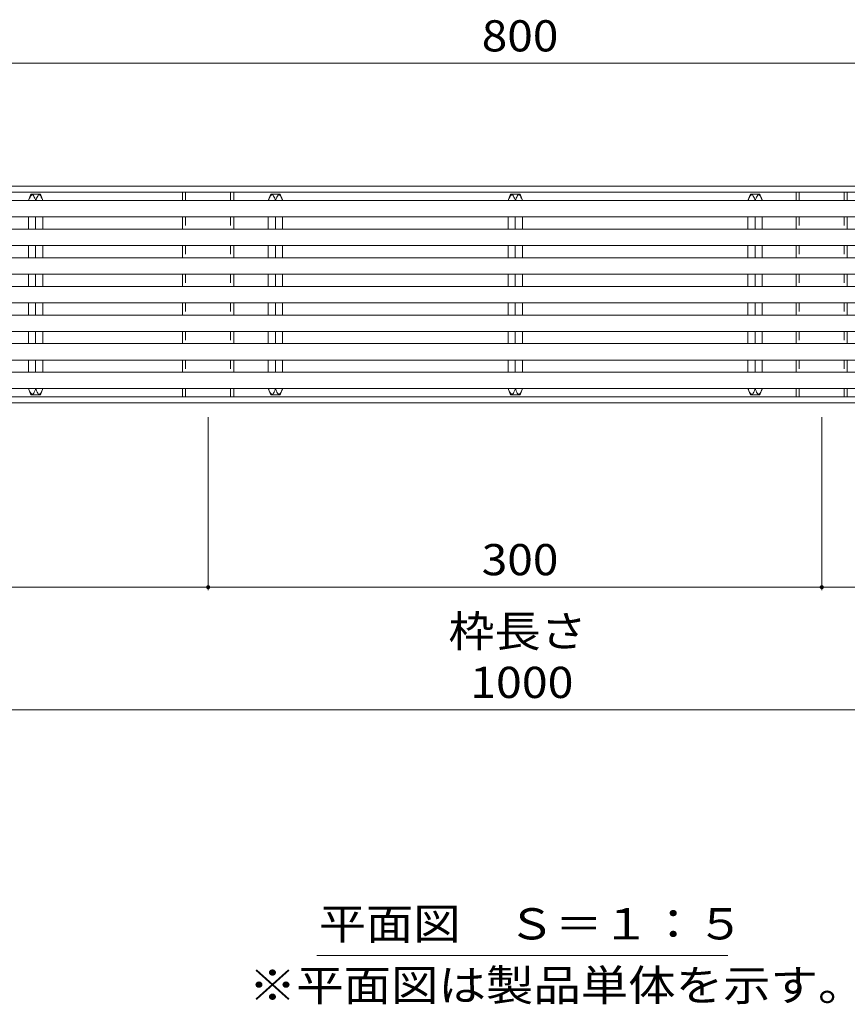
# Model space of a CAD drawing. Units: millimetres. Extents: x -1509 to 1912, y -1376 to 1330.
# Drawn here: x -991 to -587, y -42 to 439 of the extents above; entities that cross this region are included whole.
import ezdxf

# ---------------------------------------------------------------- set-up
doc = ezdxf.new("R2010")
doc.units = ezdxf.units.MM
doc.header["$LTSCALE"] = 5
doc.linetypes.add('JWW_DASHED1', pattern=[1.693333, 0.846667, -0.846667])
for name, color, linetype in [('E-0', 7, 'Continuous'), ('E-2', 7, 'Continuous'), ('E-4', 7, 'Continuous'), ('E-5', 7, 'Continuous')]:
    doc.layers.add(name, color=color, linetype=linetype)
doc.styles.add('ＭＳ ゴシック', font='txt', dxfattribs={"height": 1})

msp = doc.modelspace()

# ---------------------------------------------------------------- linework, layer by layer
at = {"layer": 'E-0', "color": 7, "linetype": 'Continuous', "lineweight": 9}
for p, q in [((-1249.11, 357.79), (-249.11, 357.79)), ((-1249.11, 354.79), (-249.11, 354.79)), ((-911.61, 354.79), (-911.61, 350.79)), ((-886.61, 354.79), (-886.61, 350.79)), ((-611.61, 354.79), (-611.61, 350.79)), ((-586.61, 354.79), (-586.61, 350.79)), ((-911.61, 342.79), (-911.61, 336.79)), ((-886.61, 342.79), (-886.61, 336.79)), ((-611.61, 342.79), (-611.61, 336.79)), ((-586.61, 342.79), (-586.61, 336.79)), ((-911.61, 328.79), (-911.61, 322.79)), ((-886.61, 328.79), (-886.61, 322.79)), ((-611.61, 328.79), (-611.61, 322.79)), ((-586.61, 328.79), (-586.61, 322.79)), ((-911.61, 314.79), (-911.61, 308.79)), ((-886.61, 314.79), (-886.61, 308.79)), ((-611.61, 314.79), (-611.61, 308.79)), ((-586.61, 314.79), (-586.61, 308.79)), ((-911.61, 300.79), (-911.61, 294.79)), ((-886.61, 300.79), (-886.61, 294.79)), ((-611.61, 300.79), (-611.61, 294.79)), ((-586.61, 300.79), (-586.61, 294.79)), ((-911.61, 286.79), (-911.61, 280.79)), ((-886.61, 286.79), (-886.61, 280.79)), ((-611.61, 286.79), (-611.61, 280.79)), ((-586.61, 286.79), (-586.61, 280.79)), ((-911.61, 272.79), (-911.61, 266.79)), ((-886.61, 272.79), (-886.61, 266.79)), ((-611.61, 272.79), (-611.61, 266.79)), ((-586.61, 272.79), (-586.61, 266.79)), ((-911.61, 258.79), (-911.61, 254.79)), ((-886.61, 258.79), (-886.61, 254.79)), ((-611.61, 258.79), (-611.61, 254.79)), ((-586.61, 258.79), (-586.61, 254.79)), ((-1249.11, 254.79), (-249.11, 254.79)), ((-1249.11, 251.79), (-249.11, 251.79))]:
    msp.add_line(p, q, dxfattribs=at)
at = {"layer": 'E-0', "color": 7, "linetype": 'JWW_DASHED1', "lineweight": 9}
for p, q in [((-910.11, 354.79), (-910.11, 350.79)), ((-888.11, 354.79), (-888.11, 350.79)), ((-610.11, 354.79), (-610.11, 350.79)), ((-588.11, 354.79), (-588.11, 350.79)), ((-910.11, 342.79), (-910.11, 336.79)), ((-888.11, 342.79), (-888.11, 336.79)), ((-610.11, 342.79), (-610.11, 336.79)), ((-588.11, 342.79), (-588.11, 336.79)), ((-910.11, 328.79), (-910.11, 322.79)), ((-888.11, 328.79), (-888.11, 322.79)), ((-610.11, 328.79), (-610.11, 322.79)), ((-588.11, 328.79), (-588.11, 322.79)), ((-910.11, 314.79), (-910.11, 308.79)), ((-888.11, 314.79), (-888.11, 308.79)), ((-610.11, 314.79), (-610.11, 308.79)), ((-588.11, 314.79), (-588.11, 308.79)), ((-910.11, 300.79), (-910.11, 294.79)), ((-888.11, 300.79), (-888.11, 294.79)), ((-610.11, 300.79), (-610.11, 294.79)), ((-588.11, 300.79), (-588.11, 294.79)), ((-910.11, 286.79), (-910.11, 280.79)), ((-888.11, 286.79), (-888.11, 280.79)), ((-610.11, 286.79), (-610.11, 280.79)), ((-588.11, 286.79), (-588.11, 280.79)), ((-910.11, 272.79), (-910.11, 266.79)), ((-888.11, 272.79), (-888.11, 266.79)), ((-610.11, 272.79), (-610.11, 266.79)), ((-588.11, 272.79), (-588.11, 266.79)), ((-910.11, 258.79), (-910.11, 254.79)), ((-888.11, 258.79), (-888.11, 254.79)), ((-610.11, 258.79), (-610.11, 254.79)), ((-588.11, 258.79), (-588.11, 254.79))]:
    msp.add_line(p, q, dxfattribs=at)
at = {"layer": 'E-2', "color": 3, "linetype": 'Continuous', "lineweight": 9}
for p, q in [((-986.93, 350.79), (-985.74, 353.79)), ((-981.11, 353.79), (-985.74, 353.79)), ((-979.93, 350.79), (-981.11, 353.79)), ((-869.68, 350.79), (-868.49, 353.79)), ((-863.86, 353.79), (-868.49, 353.79)), ((-862.68, 350.79), (-863.86, 353.79)), ((-752.43, 350.79), (-751.24, 353.79)), ((-746.61, 353.79), (-751.24, 353.79)), ((-745.43, 350.79), (-746.61, 353.79)), ((-635.18, 350.79), (-633.99, 353.79)), ((-629.36, 353.79), (-633.99, 353.79)), ((-628.18, 350.79), (-629.36, 353.79)), ((-1247.89, 350.79), (-249.89, 350.79)), ((-249.89, 342.79), (-1247.89, 342.79)), ((-986.93, 342.79), (-986.93, 336.79)), ((-983.43, 336.79), (-983.43, 342.79)), ((-979.93, 342.79), (-979.93, 336.79)), ((-869.68, 342.79), (-869.68, 336.79)), ((-866.18, 336.79), (-866.18, 342.79)), ((-862.68, 342.79), (-862.68, 336.79)), ((-752.43, 342.79), (-752.43, 336.79)), ((-748.93, 336.79), (-748.93, 342.79)), ((-745.43, 342.79), (-745.43, 336.79)), ((-635.18, 342.79), (-635.18, 336.79)), ((-631.68, 336.79), (-631.68, 342.79)), ((-628.18, 342.79), (-628.18, 336.79)), ((-1247.89, 336.79), (-249.89, 336.79)), ((-249.89, 328.79), (-1247.89, 328.79)), ((-986.93, 328.79), (-986.93, 322.79)), ((-983.43, 322.79), (-983.43, 328.79)), ((-979.93, 328.79), (-979.93, 322.79)), ((-869.68, 328.79), (-869.68, 322.79)), ((-866.18, 322.79), (-866.18, 328.79)), ((-862.68, 328.79), (-862.68, 322.79)), ((-752.43, 328.79), (-752.43, 322.79)), ((-748.93, 322.79), (-748.93, 328.79)), ((-745.43, 328.79), (-745.43, 322.79)), ((-635.18, 328.79), (-635.18, 322.79)), ((-631.68, 322.79), (-631.68, 328.79)), ((-628.18, 328.79), (-628.18, 322.79)), ((-1247.89, 322.79), (-249.89, 322.79)), ((-249.89, 314.79), (-1247.89, 314.79)), ((-986.93, 314.79), (-986.93, 308.79)), ((-983.43, 308.79), (-983.43, 314.79)), ((-979.93, 314.79), (-979.93, 308.79)), ((-869.68, 314.79), (-869.68, 308.79)), ((-866.18, 308.79), (-866.18, 314.79)), ((-862.68, 314.79), (-862.68, 308.79)), ((-752.43, 314.79), (-752.43, 308.79)), ((-748.93, 308.79), (-748.93, 314.79)), ((-745.43, 314.79), (-745.43, 308.79)), ((-635.18, 314.79), (-635.18, 308.79)), ((-631.68, 308.79), (-631.68, 314.79)), ((-628.18, 314.79), (-628.18, 308.79)), ((-1247.89, 308.79), (-249.89, 308.79)), ((-249.89, 300.79), (-1247.89, 300.79)), ((-986.93, 300.79), (-986.93, 294.79)), ((-983.43, 294.79), (-983.43, 300.79)), ((-979.93, 300.79), (-979.93, 294.79)), ((-869.68, 300.79), (-869.68, 294.79)), ((-866.18, 294.79), (-866.18, 300.79)), ((-862.68, 300.79), (-862.68, 294.79)), ((-752.43, 300.79), (-752.43, 294.79)), ((-748.93, 294.79), (-748.93, 300.79)), ((-745.43, 300.79), (-745.43, 294.79)), ((-635.18, 300.79), (-635.18, 294.79)), ((-631.68, 294.79), (-631.68, 300.79)), ((-628.18, 300.79), (-628.18, 294.79)), ((-1247.89, 294.79), (-249.89, 294.79)), ((-249.89, 286.79), (-1247.89, 286.79)), ((-986.93, 286.79), (-986.93, 280.79)), ((-983.43, 280.79), (-983.43, 286.79)), ((-979.93, 286.79), (-979.93, 280.79)), ((-869.68, 286.79), (-869.68, 280.79)), ((-866.18, 280.79), (-866.18, 286.79)), ((-862.68, 286.79), (-862.68, 280.79)), ((-752.43, 286.79), (-752.43, 280.79)), ((-748.93, 280.79), (-748.93, 286.79)), ((-745.43, 286.79), (-745.43, 280.79)), ((-635.18, 286.79), (-635.18, 280.79)), ((-631.68, 280.79), (-631.68, 286.79)), ((-628.18, 286.79), (-628.18, 280.79)), ((-1247.89, 280.79), (-249.89, 280.79)), ((-249.89, 272.79), (-1247.89, 272.79)), ((-986.93, 272.79), (-986.93, 266.79)), ((-983.43, 266.79), (-983.43, 272.79)), ((-979.93, 272.79), (-979.93, 266.79)), ((-869.68, 272.79), (-869.68, 266.79)), ((-866.18, 266.79), (-866.18, 272.79)), ((-862.68, 272.79), (-862.68, 266.79)), ((-752.43, 272.79), (-752.43, 266.79)), ((-748.93, 266.79), (-748.93, 272.79)), ((-745.43, 272.79), (-745.43, 266.79)), ((-635.18, 272.79), (-635.18, 266.79)), ((-631.68, 266.79), (-631.68, 272.79)), ((-628.18, 272.79), (-628.18, 266.79)), ((-1247.89, 266.79), (-249.89, 266.79)), ((-249.89, 258.79), (-1247.89, 258.79)), ((-986.93, 258.79), (-985.74, 255.79)), ((-985.74, 255.79), (-981.11, 255.79)), ((-979.93, 258.79), (-981.11, 255.79)), ((-869.68, 258.79), (-868.49, 255.79)), ((-868.49, 255.79), (-863.86, 255.79)), ((-862.68, 258.79), (-863.86, 255.79)), ((-752.43, 258.79), (-751.24, 255.79)), ((-751.24, 255.79), (-746.61, 255.79)), ((-745.43, 258.79), (-746.61, 255.79)), ((-635.18, 258.79), (-633.99, 255.79)), ((-633.99, 255.79), (-629.36, 255.79)), ((-628.18, 258.79), (-629.36, 255.79))]:
    msp.add_line(p, q, dxfattribs=at)
at = {"layer": 'E-2', "color": 3, "linetype": 'Continuous', "lineweight": 13}
for p, q in [((-986.75, 351.19), (-986.44, 351.85)), ((-986.44, 351.85), (-986.13, 352.46)), ((-986.13, 352.46), (-985.83, 352.97)), ((-985.83, 352.97), (-985.52, 353.35)), ((-985.52, 353.35), (-985.23, 353.56)), ((-985.23, 353.56), (-985.06, 353.59)), ((-985.06, 353.59), (-984.89, 353.54)), ((-984.89, 353.54), (-984.62, 353.32)), ((-984.62, 353.32), (-984.35, 352.94)), ((-984.35, 352.94), (-984.08, 352.43)), ((-984.08, 352.43), (-983.81, 351.83)), ((-983.81, 351.83), (-983.55, 351.18)), ((-982.98, 351.83), (-983.24, 351.18)), ((-982.71, 352.43), (-982.98, 351.83)), ((-982.44, 352.94), (-982.71, 352.43)), ((-982.17, 353.32), (-982.44, 352.94)), ((-981.89, 353.54), (-982.17, 353.32)), ((-981.73, 353.59), (-981.89, 353.54)), ((-981.56, 353.56), (-981.73, 353.59)), ((-981.26, 353.35), (-981.56, 353.56)), ((-980.96, 352.97), (-981.26, 353.35)), ((-980.66, 352.46), (-980.96, 352.97)), ((-980.35, 351.85), (-980.66, 352.46)), ((-980.04, 351.19), (-980.35, 351.85)), ((-869.5, 351.19), (-869.19, 351.85)), ((-869.19, 351.85), (-868.88, 352.46)), ((-868.88, 352.46), (-868.58, 352.97)), ((-868.58, 352.97), (-868.27, 353.35)), ((-868.27, 353.35), (-867.98, 353.56)), ((-867.98, 353.56), (-867.81, 353.59)), ((-867.81, 353.59), (-867.64, 353.54)), ((-867.64, 353.54), (-867.37, 353.32)), ((-867.37, 353.32), (-867.1, 352.94)), ((-867.1, 352.94), (-866.83, 352.43)), ((-866.83, 352.43), (-866.56, 351.83)), ((-866.56, 351.83), (-866.3, 351.18)), ((-865.73, 351.83), (-865.99, 351.18)), ((-865.46, 352.43), (-865.73, 351.83)), ((-865.19, 352.94), (-865.46, 352.43)), ((-864.92, 353.32), (-865.19, 352.94)), ((-864.64, 353.54), (-864.92, 353.32)), ((-864.48, 353.59), (-864.64, 353.54)), ((-864.31, 353.56), (-864.48, 353.59)), ((-864.01, 353.35), (-864.31, 353.56)), ((-863.71, 352.97), (-864.01, 353.35)), ((-863.41, 352.46), (-863.71, 352.97)), ((-863.1, 351.85), (-863.41, 352.46)), ((-862.79, 351.19), (-863.1, 351.85)), ((-752.25, 351.19), (-751.94, 351.85)), ((-751.94, 351.85), (-751.63, 352.46)), ((-751.63, 352.46), (-751.33, 352.97)), ((-751.33, 352.97), (-751.02, 353.35)), ((-751.02, 353.35), (-750.73, 353.56)), ((-750.73, 353.56), (-750.56, 353.59)), ((-750.56, 353.59), (-750.39, 353.54)), ((-750.39, 353.54), (-750.12, 353.32)), ((-750.12, 353.32), (-749.85, 352.94)), ((-749.85, 352.94), (-749.58, 352.43)), ((-749.58, 352.43), (-749.31, 351.83)), ((-749.31, 351.83), (-749.05, 351.18)), ((-748.48, 351.83), (-748.74, 351.18)), ((-748.21, 352.43), (-748.48, 351.83)), ((-747.94, 352.94), (-748.21, 352.43)), ((-747.67, 353.32), (-747.94, 352.94)), ((-747.39, 353.54), (-747.67, 353.32)), ((-747.23, 353.59), (-747.39, 353.54)), ((-747.06, 353.56), (-747.23, 353.59)), ((-746.76, 353.35), (-747.06, 353.56)), ((-746.46, 352.97), (-746.76, 353.35)), ((-746.16, 352.46), (-746.46, 352.97)), ((-745.85, 351.85), (-746.16, 352.46)), ((-745.54, 351.19), (-745.85, 351.85)), ((-635, 351.19), (-634.69, 351.85)), ((-634.69, 351.85), (-634.38, 352.46)), ((-634.38, 352.46), (-634.08, 352.97)), ((-634.08, 352.97), (-633.77, 353.35)), ((-633.77, 353.35), (-633.48, 353.56)), ((-633.48, 353.56), (-633.31, 353.59)), ((-633.31, 353.59), (-633.14, 353.54)), ((-633.14, 353.54), (-632.87, 353.32)), ((-632.87, 353.32), (-632.6, 352.94)), ((-632.6, 352.94), (-632.33, 352.43)), ((-632.33, 352.43), (-632.06, 351.83)), ((-632.06, 351.83), (-631.8, 351.18)), ((-631.23, 351.83), (-631.49, 351.18)), ((-630.96, 352.43), (-631.23, 351.83)), ((-630.69, 352.94), (-630.96, 352.43)), ((-630.42, 353.32), (-630.69, 352.94)), ((-630.14, 353.54), (-630.42, 353.32)), ((-629.98, 353.59), (-630.14, 353.54)), ((-629.81, 353.56), (-629.98, 353.59)), ((-629.51, 353.35), (-629.81, 353.56)), ((-629.21, 352.97), (-629.51, 353.35)), ((-628.91, 352.46), (-629.21, 352.97)), ((-628.6, 351.85), (-628.91, 352.46)), ((-628.29, 351.19), (-628.6, 351.85)), ((-986.93, 350.79), (-986.75, 351.19)), ((-983.55, 351.18), (-983.39, 350.79)), ((-983.24, 351.18), (-983.39, 350.79)), ((-979.86, 350.79), (-980.04, 351.19)), ((-869.68, 350.79), (-869.5, 351.19)), ((-866.3, 351.18), (-866.14, 350.79)), ((-865.99, 351.18), (-866.14, 350.79)), ((-862.61, 350.79), (-862.79, 351.19)), ((-752.43, 350.79), (-752.25, 351.19)), ((-749.05, 351.18), (-748.89, 350.79)), ((-748.74, 351.18), (-748.89, 350.79)), ((-745.36, 350.79), (-745.54, 351.19)), ((-635.18, 350.79), (-635, 351.19)), ((-631.8, 351.18), (-631.64, 350.79)), ((-631.49, 351.18), (-631.64, 350.79)), ((-628.11, 350.79), (-628.29, 351.19)), ((-986.93, 258.79), (-986.75, 258.39)), ((-986.75, 258.39), (-986.44, 257.72)), ((-986.44, 257.72), (-986.13, 257.11)), ((-986.13, 257.11), (-985.83, 256.6)), ((-985.83, 256.6), (-985.52, 256.22)), ((-985.52, 256.22), (-985.23, 256.02)), ((-985.23, 256.02), (-985.06, 255.99)), ((-985.06, 255.99), (-984.89, 256.03)), ((-984.89, 256.03), (-984.62, 256.26)), ((-984.62, 256.26), (-984.35, 256.64)), ((-984.35, 256.64), (-984.08, 257.15)), ((-984.08, 257.15), (-983.81, 257.75)), ((-983.81, 257.75), (-983.55, 258.4)), ((-983.55, 258.4), (-983.39, 258.79)), ((-983.24, 258.4), (-983.39, 258.79)), ((-982.98, 257.75), (-983.24, 258.4)), ((-982.71, 257.15), (-982.98, 257.75)), ((-982.44, 256.64), (-982.71, 257.15)), ((-982.17, 256.26), (-982.44, 256.64)), ((-981.89, 256.03), (-982.17, 256.26)), ((-981.73, 255.99), (-981.89, 256.03)), ((-981.56, 256.02), (-981.73, 255.99)), ((-981.26, 256.22), (-981.56, 256.02)), ((-980.96, 256.6), (-981.26, 256.22)), ((-980.66, 257.11), (-980.96, 256.6)), ((-980.35, 257.72), (-980.66, 257.11)), ((-980.04, 258.39), (-980.35, 257.72)), ((-979.86, 258.79), (-980.04, 258.39)), ((-869.68, 258.79), (-869.5, 258.39)), ((-869.5, 258.39), (-869.19, 257.72)), ((-869.19, 257.72), (-868.88, 257.11)), ((-868.88, 257.11), (-868.58, 256.6)), ((-868.58, 256.6), (-868.27, 256.22)), ((-868.27, 256.22), (-867.98, 256.02)), ((-867.98, 256.02), (-867.81, 255.99)), ((-867.81, 255.99), (-867.64, 256.03)), ((-867.64, 256.03), (-867.37, 256.26)), ((-867.37, 256.26), (-867.1, 256.64)), ((-867.1, 256.64), (-866.83, 257.15)), ((-866.83, 257.15), (-866.56, 257.75)), ((-866.56, 257.75), (-866.3, 258.4)), ((-866.3, 258.4), (-866.14, 258.79)), ((-865.99, 258.4), (-866.14, 258.79)), ((-865.73, 257.75), (-865.99, 258.4)), ((-865.46, 257.15), (-865.73, 257.75)), ((-865.19, 256.64), (-865.46, 257.15)), ((-864.92, 256.26), (-865.19, 256.64)), ((-864.64, 256.03), (-864.92, 256.26)), ((-864.48, 255.99), (-864.64, 256.03)), ((-864.31, 256.02), (-864.48, 255.99)), ((-864.01, 256.22), (-864.31, 256.02)), ((-863.71, 256.6), (-864.01, 256.22)), ((-863.41, 257.11), (-863.71, 256.6)), ((-863.1, 257.72), (-863.41, 257.11)), ((-862.79, 258.39), (-863.1, 257.72)), ((-862.61, 258.79), (-862.79, 258.39)), ((-752.43, 258.79), (-752.25, 258.39)), ((-752.25, 258.39), (-751.94, 257.72)), ((-751.94, 257.72), (-751.63, 257.11)), ((-751.63, 257.11), (-751.33, 256.6)), ((-751.33, 256.6), (-751.02, 256.22)), ((-751.02, 256.22), (-750.73, 256.02)), ((-750.73, 256.02), (-750.56, 255.99)), ((-750.56, 255.99), (-750.39, 256.03)), ((-750.39, 256.03), (-750.12, 256.26)), ((-750.12, 256.26), (-749.85, 256.64)), ((-749.85, 256.64), (-749.58, 257.15)), ((-749.58, 257.15), (-749.31, 257.75)), ((-749.31, 257.75), (-749.05, 258.4)), ((-749.05, 258.4), (-748.89, 258.79)), ((-748.74, 258.4), (-748.89, 258.79)), ((-748.48, 257.75), (-748.74, 258.4)), ((-748.21, 257.15), (-748.48, 257.75)), ((-747.94, 256.64), (-748.21, 257.15)), ((-747.67, 256.26), (-747.94, 256.64)), ((-747.39, 256.03), (-747.67, 256.26)), ((-747.23, 255.99), (-747.39, 256.03)), ((-747.06, 256.02), (-747.23, 255.99)), ((-746.76, 256.22), (-747.06, 256.02)), ((-746.46, 256.6), (-746.76, 256.22)), ((-746.16, 257.11), (-746.46, 256.6)), ((-745.85, 257.72), (-746.16, 257.11)), ((-745.54, 258.39), (-745.85, 257.72)), ((-745.36, 258.79), (-745.54, 258.39)), ((-635.18, 258.79), (-635, 258.39)), ((-635, 258.39), (-634.69, 257.72)), ((-634.69, 257.72), (-634.38, 257.11)), ((-634.38, 257.11), (-634.08, 256.6)), ((-634.08, 256.6), (-633.77, 256.22)), ((-633.77, 256.22), (-633.48, 256.02)), ((-633.48, 256.02), (-633.31, 255.99)), ((-633.31, 255.99), (-633.14, 256.03)), ((-633.14, 256.03), (-632.87, 256.26)), ((-632.87, 256.26), (-632.6, 256.64)), ((-632.6, 256.64), (-632.33, 257.15)), ((-632.33, 257.15), (-632.06, 257.75)), ((-632.06, 257.75), (-631.8, 258.4)), ((-631.8, 258.4), (-631.64, 258.79)), ((-631.49, 258.4), (-631.64, 258.79)), ((-631.23, 257.75), (-631.49, 258.4)), ((-630.96, 257.15), (-631.23, 257.75)), ((-630.69, 256.64), (-630.96, 257.15)), ((-630.42, 256.26), (-630.69, 256.64)), ((-630.14, 256.03), (-630.42, 256.26)), ((-629.98, 255.99), (-630.14, 256.03)), ((-629.81, 256.02), (-629.98, 255.99)), ((-629.51, 256.22), (-629.81, 256.02)), ((-629.21, 256.6), (-629.51, 256.22)), ((-628.91, 257.11), (-629.21, 256.6)), ((-628.6, 257.72), (-628.91, 257.11)), ((-628.29, 258.39), (-628.6, 257.72)), ((-628.11, 258.79), (-628.29, 258.39))]:
    msp.add_line(p, q, dxfattribs=at)
at = {"layer": 'E-4', "color": 7, "linetype": 'Continuous', "lineweight": 9}
for p, q in [((-1149.11, 417.79), (-349.11, 417.79)), ((-899.11, 160.29), (-899.11, 244.79)), ((-599.11, 160.29), (-599.11, 244.79)), ((-899.11, 161.79), (-1199.11, 161.79)), ((-599.11, 161.79), (-899.11, 161.79)), ((-299.11, 161.79), (-599.11, 161.79)), ((-249.11, 101.79), (-1249.11, 101.79))]:
    msp.add_line(p, q, dxfattribs=at)
at = {"layer": 'E-4', "color": 7, "linetype": 'Continuous', "lineweight": 9, "const_width": 1}
for points in [[(-898.61, 161.79, 0.414214), (-899.11, 162.29, 0.414214), (-899.61, 161.79, 0.414214), (-899.11, 161.29, 0.414214)], [(-598.61, 161.79, 0.414214), (-599.11, 162.29, 0.414214), (-599.61, 161.79, 0.414214), (-599.11, 161.29, 0.414214)]]:
    msp.add_lwpolyline(points, format="xyb", close=True, dxfattribs=at)
at = {"layer": 'E-5', "color": 7, "linetype": 'Continuous', "lineweight": 9}
msp.add_line((-845.99, -18.21), (-644.99, -18.21), dxfattribs=at)

# ---------------------------------------------------------------- texts
at = {"layer": 'E-4', "color": 2, "linetype": 'Continuous', "lineweight": 211, "style": 'ＭＳ ゴシック'}
for s, width, p in [('800', 1.083333, (-765.36, 423.61)), ('300', 1.083333, (-765.36, 167.61)), ('枠長さ', 1.083333, (-781.61, 132.61)), ('1000', 1.09375, (-770.98, 107.61))]:
    msp.add_text(s, height=15.24, dxfattribs=dict(at, width=width)).set_placement(p)
at = {"layer": 'E-5', "color": 2, "linetype": 'Continuous', "lineweight": 9, "style": 'ＭＳ ゴシック'}
for s, width, p in [('平面図\u3000Ｓ＝１：５', 1.111111, (-844.99, -10.39)), ('※平面図は製品単体を示す。', 1.115385, (-879.24, -40.39))]:
    msp.add_text(s, height=15.24, dxfattribs=dict(at, width=width)).set_placement(p)

doc.saveas('drawing.dxf')
